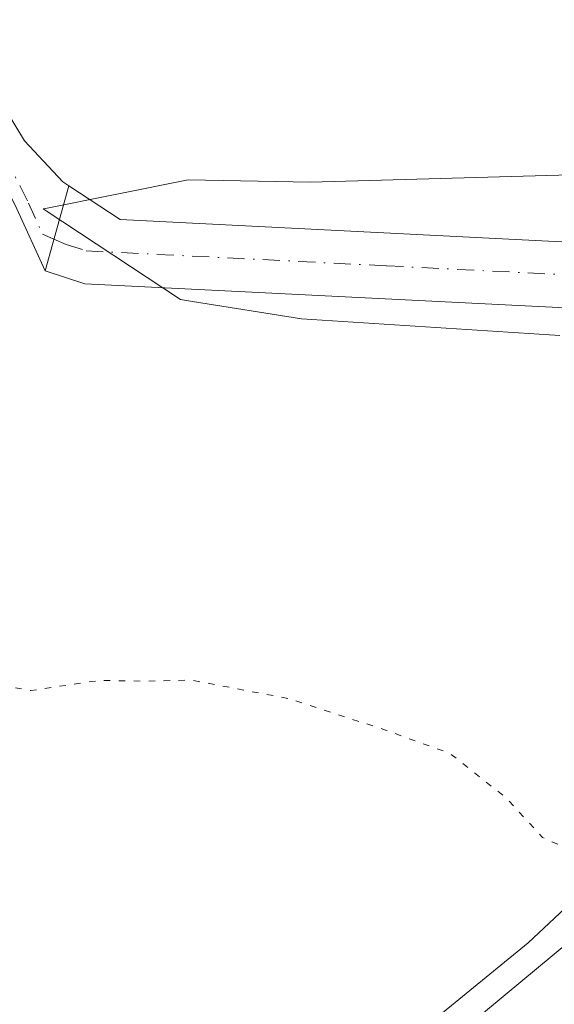
# Model space of a CAD drawing. Units: metres. Extents: x 597247 to 600716, y 4726802 to 4729164.
# Drawn here: x 598294 to 598335, y 4727124 to 4727200 of the extents above; entities that cross this region are included whole.
import ezdxf

# ---------------------------------------------------------------- set-up
doc = ezdxf.new("R2010")
doc.units = ezdxf.units.M
doc.header["$MEASUREMENT"] = 0
doc.linetypes.add('DGN Style 4', pattern=[2.6384748266838614, 1.318413404963828, -0.6592067024819142, 0.001648016756204785, -0.6592067024819142])
doc.linetypes.add('DGN Style 5', pattern=[1.1536117293433497, 0.4944050268614355, -0.6592067024819142])
for name, color, linetype, lineweight in [('Camino Cxs', 7, 'Continuous', 0), ('Camino eje', 30, 'DGN Style 4', 13), ('Cultivos herbáceos CxS', 92, 'Continuous', 0), ('Curva de nivel normal depresión', 30, 'DGN Style 5', 0), ('Núcleo urbano CxS', 7, 'Continuous', 0), ('Pista no pavimentada Cxs', 111, 'Continuous', 0), ('Pista no pavimentada eje', 91, 'DGN Style 4', 0)]:
    doc.layers.add(name, color=color, linetype=linetype, lineweight=lineweight)

# ---------------------------------------------------------------- blocks, each defined once
blk = doc.blocks.new('*U19')
at = {"layer": 'Núcleo urbano CxS', "color": 7, "linetype": 'Continuous', "lineweight": 0}
for points in [[(598325.6315000001, 4727122.771700001, 394.3852000000043), (598333.0965999998, 4727128.863299999, 394.6682000000001), (598336.3394999999, 4727131.907299999, 394.8181000000041)], [(598335.5465000002, 4727175.8093, 395.9431999999942), (598315.5883, 4727177.103, 397.3208000000013), (598307.1555000005, 4727178.4451, 398.1426999999967), (598306.2235000003, 4727178.592800001, 398.2219000000041), (598295.8574000001, 4727185.4463, 399.3531999999978), (598295.6237000005, 4727185.6008, 399.3622000000032), (598295.7903000005, 4727185.634, 399.3576999999932), (598306.8246999999, 4727187.837099999, 398.8604999999953), (598316.2745000003, 4727187.675200001, 398.670100000003), (598336.3529000003, 4727188.229499999, 398.2581999999966)]]:
    blk.add_polyline3d(points, dxfattribs=at)

msp = doc.modelspace()

# ---------------------------------------------------------------- linework, layer by layer
at = {"layer": 'Camino Cxs', "color": 7, "linetype": 'Continuous', "lineweight": 0, "extrusion": (-0.02032878566044637, -0.0731222819161906, 0.997115776808762), "elevation": -357426.9976176462, "flags": 128}
msp.add_lwpolyline([(-689752.2377620466, 4701136.477388257), (-689752.2377620466, 4701143.32627874)], dxfattribs=at)
at = {"layer": 'Camino Cxs', "color": 7, "linetype": 'Continuous', "lineweight": 0}
for points in [[(598260.1601, 4727271.290100001, 406.0957000000053), (598262.3901000004, 4727270.040100001, 405.6445999999996), (598265.5900999998, 4727263.2601, 404.9903999999952), (598269.6700999998, 4727250.540100001, 403.4777000000031), (598279.9401000004, 4727222.420100001, 400.9425999999949), (598288.6001000004, 4727200.040100001, 400.0384999999951), (598294.1615000004, 4727190.869700001, 399.8534999999974), (598297.1246999997, 4727187.694700001, 399.5736000000034), (598297.5893000001, 4727187.389699999, 399.5472000000009)], [(598279.9401000004, 4727222.420100001, 400.9425999999949), (598288.6001000004, 4727200.040100001, 400.0384999999951), (598294.1615000004, 4727190.869700001, 399.8534999999974), (598297.1246999997, 4727187.694700001, 399.5736000000034), (598297.5893000001, 4727187.389699999, 399.5472000000009), (598295.7600999996, 4727180.8101, 399.0274000000064), (598293.5900999998, 4727185.600099999, 399.4342999999935), (598286.7600999996, 4727199.2301, 399.7746999999945), (598278.0601000005, 4727221.720100001, 400.7250000000058)], [(598295.7600999996, 4727180.8101, 399.0274000000064), (598293.5900999998, 4727185.600099999, 399.4342999999935), (598286.7600999996, 4727199.2301, 399.7746999999945), (598278.0601000005, 4727221.720100001, 400.7250000000058)]]:
    msp.add_polyline3d(points, dxfattribs=at)
at = {"layer": 'Camino eje', "color": 30, "linetype": 'DGN Style 4', "lineweight": 13}
msp.add_polyline3d([(598259.2028999999, 4727270.6765, 406.2593999999954), (598261.6151000002, 4727269.325099999, 405.7595000000001), (598263.2150999998, 4727265.9351, 405.3714000000036), (598264.6551000001, 4727262.890100001, 405.0865000000049), (598268.7200999996, 4727250.215100001, 403.4615999999951), (598279.0000999998, 4727222.0701, 400.8283999999985), (598287.6801000005, 4727199.6351, 399.8396999999969), (598294.4851000002, 4727186.050100001, 399.4446000000025), (598295.5701000001, 4727183.655099999, 399.3141999999934), (598296.4448999995, 4727183.2729, 399.260500000004)], dxfattribs=at)
at = {"layer": 'Cultivos herbáceos CxS', "color": 92, "linetype": 'Continuous', "lineweight": 0}
for points in [[(598336.3529000003, 4727188.229499999, 398.2581999999966), (598316.2745000003, 4727187.675200001, 398.670100000003), (598306.8246999999, 4727187.837099999, 398.8604999999953), (598295.7903000005, 4727185.634, 399.3576999999932), (598295.6237000005, 4727185.6008, 399.3622000000032), (598295.8574000001, 4727185.4463, 399.3531999999978), (598306.2235000003, 4727178.592800001, 398.2219000000041), (598307.1555000005, 4727178.4451, 398.1426999999967), (598315.5883, 4727177.103, 397.3208000000013), (598335.5465000002, 4727175.8093, 395.9431999999942)], [(598335.5465000002, 4727175.8093, 395.9431999999942), (598315.5883, 4727177.103, 397.3208000000013), (598307.1555000005, 4727178.4451, 398.1426999999967), (598306.2235000003, 4727178.592800001, 398.2219000000041), (598295.8574000001, 4727185.4463, 399.3531999999978), (598295.6237000005, 4727185.6008, 399.3622000000032), (598295.7903000005, 4727185.634, 399.3576999999932), (598306.8246999999, 4727187.837099999, 398.8604999999953), (598316.2745000003, 4727187.675200001, 398.670100000003), (598336.3529000003, 4727188.229499999, 398.2581999999966)], [(598336.3394999999, 4727131.907299999, 394.8181000000041), (598333.0965999998, 4727128.863299999, 394.6682000000001), (598325.6315000001, 4727122.771700001, 394.3852000000043)], [(598325.6315000001, 4727122.771700001, 394.3852000000043), (598333.0965999998, 4727128.863299999, 394.6682000000001), (598336.3394999999, 4727131.907299999, 394.8181000000041)]]:
    msp.add_polyline3d(points, dxfattribs=at)
at = {"layer": 'Curva de nivel normal depresión', "color": 30, "linetype": 'DGN Style 5', "lineweight": 0, "elevation": 395, "flags": 128}
msp.add_lwpolyline([(598354.4100000003, 4727181.5801), (598348.8399999999, 4727180.850099999), (598346.2199999997, 4727178.850099999), (598346.8799999999, 4727176.9901), (598349.9800000006, 4727175.440099999), (598353.8600000005, 4727172.6601), (598358.9800000006, 4727166.770099999), (598358.7800000003, 4727164.1801), (598354.7599999999, 4727156.850099999), (598345.4000000004, 4727143.1501), (598340.6399999997, 4727137.1601), (598337.6500000004, 4727135.460100001), (598334.2000000002, 4727137.020099999), (598331.4000000004, 4727140.0801), (598326.9900000002, 4727143.550100001), (598321.5800000001, 4727145.4801), (598314.5800000001, 4727147.7501), (598307.0499999998, 4727149.1801), (598303.6500000004, 4727149.100099999), (598300, 4727149.1601), (598294.6500000004, 4727148.370100001), (598290.8700000001, 4727149.090100001), (598283.7999999998, 4727149.200099999), (598277.9500000002, 4727147.360099999), (598274.4600000001, 4727145.350099999), (598261.6900000004, 4727134.530099999), (598251.4400000004, 4727122.210100001), (598249.7100000001, 4727119.2601), (598248.2000000002, 4727114.190099999), (598247.25, 4727104.2401), (598245.7699999996, 4727091.7601), (598244.7800000003, 4727074.840100001), (598244.2400000002, 4727056.520099999), (598243.0700000003, 4727051.880100001), (598240.2100000001, 4727045.600099999), (598238.7599999999, 4727041.9101), (598239.6799999997, 4727040.640100001), (598243.3799999999, 4727039.270099999), (598247.7199999997, 4727040.8301), (598269.6200000001, 4727058.720100001), (598325.7199999997, 4727108.790100001), (598350.2000000002, 4727132.1501), (598358.8600000005, 4727141.100099999), (598368.1900000004, 4727146.800100001), (598372.8600000005, 4727148.1801), (598378.8099999996, 4727148.190099999), (598381.6699999999, 4727149.110099999), (598383.79, 4727151.4301), (598385.5199999996, 4727154.5801), (598386.0999999996, 4727157.450099999), (598385.9900000002, 4727160.590100001), (598387.7000000002, 4727164.520099999), (598391.9199999999, 4727172.720100001), (598391.4600000001, 4727173.9801), (598388.2599999999, 4727174.5101), (598382.1900000004, 4727175.7401), (598370.6100000005, 4727177.0001), (598363.4000000004, 4727178.940099999), (598359.8600000005, 4727180.850099999), (598354.4100000003, 4727181.5801)], dxfattribs=at)
at = {"layer": 'Núcleo urbano CxS', "color": 7, "linetype": 'Continuous', "lineweight": 0}
for points in [[(598335.5465000002, 4727175.8093, 395.9431999999942), (598315.5883, 4727177.103, 397.3208000000013), (598307.1555000005, 4727178.4451, 398.1426999999967), (598306.2235000003, 4727178.592800001, 398.2219000000041), (598295.8574000001, 4727185.4463, 399.3531999999978), (598295.6237000005, 4727185.6008, 399.3622000000032), (598295.7903000005, 4727185.634, 399.3576999999932), (598306.8246999999, 4727187.837099999, 398.8604999999953), (598316.2745000003, 4727187.675200001, 398.670100000003), (598336.3529000003, 4727188.229499999, 398.2581999999966)], [(598325.6315000001, 4727122.771700001, 394.3852000000043), (598333.0965999998, 4727128.863299999, 394.6682000000001), (598336.3394999999, 4727131.907299999, 394.8181000000041)]]:
    msp.add_polyline3d(points, dxfattribs=at)
at = {"layer": 'Pista no pavimentada Cxs', "color": 111, "linetype": 'Continuous', "lineweight": 0, "extrusion": (-0.02032878566044637, -0.0731222819161906, 0.997115776808762), "elevation": -357426.9976176462, "flags": 128}
msp.add_lwpolyline([(-689752.2377620466, 4701136.477388257), (-689752.2377620466, 4701143.32627874)], dxfattribs=at)
at = {"layer": 'Pista no pavimentada Cxs', "color": 111, "linetype": 'Continuous', "lineweight": 0}
msp.add_polyline3d([(598383.2408999996, 4727153.4593, 395.7149999999965), (598381.3885000005, 4727151.713099999, 395.616399999999), (598379.3728999998, 4727150.162500001, 395.7293999999966), (598369.7401000002, 4727161.7401, 392.7253999999957), (598365.6300999997, 4727166.670100001, 393.3796000000002), (598364.9901000002, 4727167.440099999, 393.5087000000058), (598353.9401000004, 4727175.860099999, 394.920100000003), (598345.2500999998, 4727177.5001, 395.2324999999983), (598298.8400999998, 4727179.8101, 398.7287000000069), (598295.7600999996, 4727180.8101, 399.0274000000064), (598297.5893000001, 4727187.389699999, 399.5472000000009), (598301.5617000004, 4727184.7819, 399.3580999999977), (598345.8601000002, 4727182.550100001, 395.7734999999957), (598350.2001, 4727181.7401, 395.6111999999994), (598356.0601000005, 4727180.630100001, 395.6808000000019), (598368.5301000001, 4727171.130100001, 394.1517000000022)], close=True, dxfattribs=at)
for points in [[(598297.5893000001, 4727187.389699999, 399.5472000000009), (598301.5617000004, 4727184.7819, 399.3580999999977), (598345.8601000002, 4727182.550100001, 395.7734999999957), (598350.2001, 4727181.7401, 395.6111999999994), (598356.0601000005, 4727180.630100001, 395.6808000000019), (598368.5301000001, 4727171.130100001, 394.1517000000022), (598383.2408999996, 4727153.4593, 395.7149999999965)], [(598365.6300999997, 4727166.670100001, 393.3796000000002), (598364.9901000002, 4727167.440099999, 393.5087000000058), (598353.9401000004, 4727175.860099999, 394.920100000003), (598345.2500999998, 4727177.5001, 395.2324999999983), (598298.8400999998, 4727179.8101, 398.7287000000069), (598295.7600999996, 4727180.8101, 399.0274000000064)], [(598118.7801000001, 4726969.340100001, 402.9406000000017), (598136.1201, 4726970.520099999, 402.3937000000006), (598162.5000999998, 4726985.860099999, 401.5739999999932), (598198.4001000002, 4727012.390100001, 398.7376999999979), (598237.6801000005, 4727039.840100001, 396.0127999999968), (598253.8300999999, 4727058.790100001, 393.6174000000028), (598275.4101, 4727081.2301, 392.7010000000009), (598309.6401000004, 4727106.880100001, 393.7948999999935), (598336.3101000005, 4727129.0001, 394.6117999999988), (598352.0601000005, 4727146.670100001, 394.187699999995), (598361.5500999996, 4727159.5601, 393.7216000000044), (598365.6300999997, 4727166.670100001, 393.3796000000002), (598369.7401000002, 4727161.7401, 392.7253999999957), (598366.6001000004, 4727156.270099999, 393.1321000000025), (598356.7401000002, 4727142.880100001, 394.3809000000037), (598340.5000999998, 4727124.6601, 394.9774000000034), (598313.3701, 4727102.1601, 394.2556000000041), (598279.4101, 4727076.710100001, 392.7737999999954), (598258.2901, 4727054.7501, 393.7869999999967), (598241.7600999996, 4727035.350099999, 395.7583000000013), (598201.9200999998, 4727007.5101, 398.468200000003), (598165.8101000005, 4726980.8201, 400.9869999999937), (598137.9301000005, 4726964.620100001, 403.153999999995), (598118.1300999997, 4726963.2601, 402.8551000000007)], [(598118.7801000001, 4726969.340100001, 402.9406000000017), (598136.1201, 4726970.520099999, 402.3937000000006), (598162.5000999998, 4726985.860099999, 401.5739999999932), (598198.4001000002, 4727012.390100001, 398.7376999999979), (598237.6801000005, 4727039.840100001, 396.0127999999968), (598253.8300999999, 4727058.790100001, 393.6174000000028), (598275.4101, 4727081.2301, 392.7010000000009), (598309.6401000004, 4727106.880100001, 393.7948999999935), (598336.3101000005, 4727129.0001, 394.6117999999988), (598352.0601000005, 4727146.670100001, 394.187699999995), (598361.5500999996, 4727159.5601, 393.7216000000044), (598365.6300999997, 4727166.670100001, 393.3796000000002)]]:
    msp.add_polyline3d(points, dxfattribs=at)
at = {"layer": 'Pista no pavimentada eje', "color": 91, "linetype": 'DGN Style 4', "lineweight": 0}
msp.add_polyline3d([(598296.4448999995, 4727183.2729, 399.260500000004), (598297.3901000004, 4727182.860099999, 399.1928999999946), (598298.9301000005, 4727182.360099999, 399.0721999999951), (598322.1350999996, 4727181.2051, 397.2973999999958), (598345.5551000005, 4727180.0251, 395.4918999999936), (598346.6401000004, 4727179.8201, 395.4324999999953), (598349.3806999996, 4727179.3071, 395.2399000000005), (598352.0701000001, 4727178.800100001, 394.992499999993), (598355.0000999998, 4727178.245100001, 394.8797999999952), (598366.7600999996, 4727169.2851, 393.5853999999963), (598369.0334999999, 4727166.554500001, 393.234500000006)], dxfattribs=at)

# ---------------------------------------------------------------- block references
at = {"layer": 'Núcleo urbano CxS', "color": 7, "linetype": 'Continuous', "lineweight": 0}
msp.add_blockref('*U19', (0, 0), dxfattribs=at)

doc.saveas('drawing.dxf')
